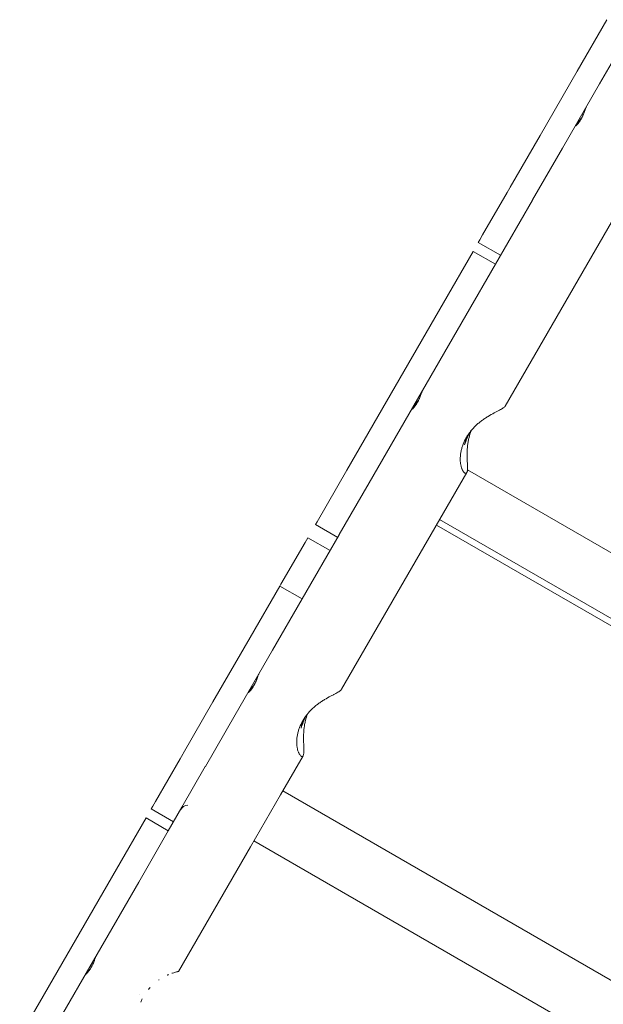
# Model space of a CAD drawing. Units: millimetres. Extents: x -13535 to 7793, y -12940 to 2031.
# Drawn here: x -10154 to -9860, y -6086 to -5589 of the extents above; entities that cross this region are included whole.
import ezdxf

# ---------------------------------------------------------------- set-up
doc = ezdxf.new("R2010")
doc.units = ezdxf.units.MM
doc.header["$MEASUREMENT"] = 0
doc.layers.add('PRO_Equipment', color=7, linetype='Continuous', lineweight=20)

msp = doc.modelspace()

# ---------------------------------------------------------------- linework, layer by layer
at = {"layer": 'PRO_Equipment', "linetype": 'Continuous'}
for p, q in [((-9858.08, -5589.46, -6921.37), (-9873.04, -5615.36, -6921.37)), ((-9846.82, -5595.96, -6921.37), (-9861.78, -5621.86, -6921.37)), ((-9891.79, -5647.84, -6921.37), (-9873.04, -5615.36, -6921.37)), ((-9880.53, -5654.34, -6921.37), (-9861.78, -5621.86, -6921.37)), ((-9891.79, -5647.84, -6921.37), (-9906.83, -5673.9, -6921.37)), ((-9880.53, -5654.34, -6921.37), (-9895.57, -5680.4, -6921.37)), ((-9908.42, -5676.64, -6921.37), (-9920.8, -5698.09, -6921.37)), ((-9909.45, -5784.43, -6921.37), (-9846.3, -5675.05, -6921.37)), ((-9908.42, -5676.64, -6921.37), (-9907.05, -5674.27, -6921.37)), ((-9907.05, -5674.27, -6921.37), (-9906.83, -5673.9, -6921.37)), ((-9914.32, -5712.88, -6921.37), (-9895.66, -5680.54, -6921.37)), ((-9895.66, -5680.54, -6921.37), (-9895.57, -5680.4, -6921.37)), ((-9922.17, -5700.46, -6921.37), (-9920.8, -5698.09, -6921.37)), ((-9922.17, -5700.46, -6921.37), (-9922.96, -5701.84, -6921.37)), ((-9922.96, -5701.84, -6921.37), (-9922.96, -5701.84, -6921.37)), ((-9911.7, -5708.34, -6921.37), (-9922.96, -5701.84, -6921.37)), ((-9940.54, -5732.28, -6921.37), (-9925.58, -5706.38, -6921.37)), ((-9925.58, -5706.38, -6921.37), (-9914.32, -5712.88, -6921.37)), ((-9929.28, -5738.78, -6921.37), (-9914.32, -5712.88, -6921.37)), ((-9940.54, -5732.28, -6921.37), (-9989.29, -5816.71, -6921.37)), ((-9929.28, -5738.78, -6921.37), (-9978.03, -5823.21, -6921.37)), ((-9989.29, -5816.71, -6921.37), (-10004.33, -5842.77, -6921.37)), ((-9928.14, -5816.82, -6921.37), (-9928.8, -5817.94, -6921.37)), ((-9600.46, -6006, -6921.37), (-9928.47, -5816.63, -6921.37)), ((-9991.95, -5927.33, -6921.37), (-9928.8, -5817.94, -6921.37)), ((-9978.03, -5823.21, -6921.37), (-9993.07, -5849.27, -6921.37)), ((-9615.12, -6030.65, -6921.37), (-9942.48, -5841.65, -6921.37)), ((-10005.13, -5844.15, -6921.37), (-10004.33, -5842.77, -6921.37)), ((-10005.13, -5844.15, -6921.37), (-10005.13, -5844.15, -6921.37)), ((-10005.13, -5844.15, -6921.37), (-9993.87, -5850.65, -6921.37)), ((-9616.76, -6033.48, -6921.37), (-9944.11, -5844.48, -6921.37)), ((-10011.82, -5881.75, -6921.37), (-9993.17, -5849.44, -6921.37)), ((-10009, -5850.86, -6921.37), (-10010.33, -5853.17, -6921.37)), ((-9997.74, -5857.36, -6921.37), (-10009, -5850.86, -6921.37)), ((-9993.17, -5849.44, -6921.37), (-9993.07, -5849.27, -6921.37)), ((-10010.33, -5853.17, -6921.37), (-10022.55, -5874.33, -6921.37)), ((-10023.08, -5875.25, -6921.37), (-10038.04, -5901.15, -6921.37)), ((-10022.55, -5874.33, -6921.37), (-10023.08, -5875.25, -6921.37)), ((-10011.82, -5881.75, -6921.37), (-10023.08, -5875.25, -6921.37)), ((-10011.82, -5881.75, -6921.37), (-10026.78, -5907.65, -6921.37)), ((-10056.79, -5933.63, -6921.37), (-10038.04, -5901.15, -6921.37)), ((-10045.53, -5940.13, -6921.37), (-10026.78, -5907.65, -6921.37)), ((-10056.79, -5933.63, -6921.37), (-10071.83, -5959.69, -6921.37)), ((-10045.53, -5940.13, -6921.37), (-10060.57, -5966.19, -6921.37)), ((-10073.42, -5962.43, -6921.37), (-10072.05, -5960.06, -6921.37)), ((-10072.05, -5960.06, -6921.37), (-10071.83, -5959.69, -6921.37)), ((-10022.7, -5980.6, -6921.37), (-10011.3, -5960.84, -6921.37)), ((-10073.42, -5962.43, -6921.37), (-10085.8, -5983.88, -6921.37)), ((-10060.66, -5966.33, -6921.37), (-10072.43, -5986.72, -6921.37)), ((-10060.66, -5966.33, -6921.37), (-10060.57, -5966.19, -6921.37)), ((-10037.79, -6006.72, -6921.37), (-10022.7, -5980.6, -6921.37)), ((-9694.19, -6167.59, -6921.37), (-10021.54, -5978.59, -6921.37)), ((-10087.17, -5986.25, -6921.37), (-10087.96, -5987.63, -6921.37)), ((-10087.17, -5986.25, -6921.37), (-10085.8, -5983.88, -6921.37)), ((-10087.96, -5987.63, -6921.37), (-10087.96, -5987.63, -6921.37)), ((-10076.7, -5994.13, -6921.37), (-10087.96, -5987.63, -6921.37)), ((-10079.32, -5998.66, -6921.37), (-10072.43, -5986.72, -6921.37)), ((-10105.54, -6018.07, -6921.37), (-10090.58, -5992.16, -6921.37)), ((-10090.58, -5992.16, -6921.37), (-10079.32, -5998.66, -6921.37)), ((-10094.28, -6024.57, -6921.37), (-10079.32, -5998.66, -6921.37)), ((-10036.12, -6003.84, -6921.37), (-9708.76, -6192.84, -6921.37)), ((-10074.13, -6069.66, -6921.37), (-10037.79, -6006.72, -6921.37)), ((-10105.54, -6018.07, -6921.37), (-10154.29, -6102.5, -6921.37)), ((-10094.28, -6024.57, -6921.37), (-10143.03, -6109, -6921.37)), ((-10093.65, -6081.48, -6921.37), (-10093.65, -6081.48, -6921.37)), ((-10093.65, -6081.48, -6921.37), (-10093.65, -6081.48, -6921.37))]:
    msp.add_line(p, q, dxfattribs=at)
msp.add_arc((-10068.93, -5990.67, -6921.37), 5, 96.8699, 150, dxfattribs=at)
at = {"layer": 'PRO_Equipment', "linetype": 'Continuous', "extrusion": (-2.63513e-16, -6.80297e-17, -1)}
for centre in [(-9902.43, -5807.67, -6921.37), (-9984.93, -5950.57, -6921.37)]:
    msp.add_ellipse(centre, major_axis=(18.63, 32.27), ratio=0.716486, start_param=4.426551, end_param=4.602721, dxfattribs=at)
at = {"layer": 'PRO_Equipment', "linetype": 'Continuous'}
for centre, major_axis, ratio, start_param, end_param in [((-9904.59, -5811.43, -6921.37), (23.12, -13.35), 0.820155, 3.196164, 3.42743), ((-9987.09, -5954.32, -6921.37), (23.12, -13.35), 0.820155, 3.196164, 3.42743), ((-10068.79, -6095.83, -6921.37), (-23.12, 13.35), 0.999999, -0.217089, -0.16859)]:
    msp.add_ellipse(centre, major_axis=major_axis, ratio=ratio, start_param=start_param, end_param=end_param, dxfattribs=at)
at = {"layer": 'PRO_Equipment', "linetype": 'Continuous', "extrusion": (-2.34707e-16, -1.81367e-17, -1)}
msp.add_ellipse((-10068.79, -6095.83, -6921.37), major_axis=(-13.35, -23.12), ratio=0.999999, start_param=1.739305, end_param=1.787942, dxfattribs=at)
at = {"layer": 'PRO_Equipment', "linetype": 'Continuous', "extrusion": (-2.34707e-16, -1.81369e-17, -1)}
msp.add_ellipse((-10068.79, -6095.83, -6921.37), major_axis=(23.12, -13.35), ratio=0.999999, start_param=3.029022, end_param=3.099622, dxfattribs=at)
at = {"layer": 'PRO_Equipment', "linetype": 'Continuous'}
for points, knots in [([(-9868.6, -5633.68, -6921.37), (-9868.63, -5633.74, -6921.37), (-9868.67, -5633.81, -6921.37), (-9868.77, -5634.03, -6921.37), (-9868.83, -5634.19, -6921.37), (-9868.94, -5634.47, -6921.37), (-9868.98, -5634.58, -6921.37), (-9869.06, -5634.79, -6921.37), (-9869.11, -5634.91, -6921.37), (-9869.24, -5635.27, -6921.37), (-9869.34, -5635.54, -6921.37), (-9869.55, -5636.1, -6921.37), (-9869.67, -5636.41, -6921.37), (-9869.91, -5637.03, -6921.37), (-9870.04, -5637.35, -6921.37), (-9870.26, -5637.84, -6921.37), (-9870.33, -5638, -6921.37), (-9870.48, -5638.33, -6921.37), (-9870.56, -5638.49, -6921.37), (-9870.8, -5638.98, -6921.37), (-9870.96, -5639.3, -6921.37), (-9871.31, -5639.92, -6921.37), (-9871.48, -5640.22, -6921.37), (-9871.84, -5640.78, -6921.37), (-9872.02, -5641.05, -6921.37), (-9872.38, -5641.53, -6921.37), (-9872.55, -5641.75, -6921.37), (-9872.8, -5642.05, -6921.37), (-9872.88, -5642.14, -6921.37), (-9873.04, -5642.32, -6921.37), (-9873.11, -5642.4, -6921.37), (-9873.32, -5642.62, -6921.37), (-9873.45, -5642.74, -6921.37), (-9873.68, -5642.93, -6921.37), (-9873.77, -5643, -6921.37), (-9873.87, -5643.06, -6921.37), (-9873.9, -5643.07, -6921.37), (-9873.94, -5643.09, -6921.37), (-9873.96, -5643.09, -6921.37), (-9873.99, -5643.07, -6921.37), (-9873.99, -5643.03, -6921.37), (-9873.93, -5642.9, -6921.37), (-9873.87, -5642.81, -6921.37), (-9873.71, -5642.59, -6921.37), (-9873.6, -5642.45, -6921.37), (-9873.35, -5642.13, -6921.37), (-9873.2, -5641.95, -6921.37), (-9872.95, -5641.66, -6921.37), (-9872.87, -5641.55, -6921.37), (-9872.69, -5641.34, -6921.37), (-9872.59, -5641.22, -6921.37), (-9872.3, -5640.87, -6921.37), (-9872.1, -5640.62, -6921.37), (-9871.69, -5640.1, -6921.37), (-9871.47, -5639.82, -6921.37), (-9871.05, -5639.25, -6921.37), (-9870.84, -5638.96, -6921.37), (-9870.64, -5638.65, -6921.37)], [0.01003408, 0.01003408, 0.01003408, 0.01003408, 0.01080075, 0.01080075, 0.01188083, 0.01188083, 0.01242086, 0.01242086, 0.0129609, 0.0129609, 0.01404098, 0.01404098, 0.01512105, 0.01512105, 0.01620113, 0.01620113, 0.01674116, 0.01674116, 0.0172812, 0.0172812, 0.01836128, 0.01836128, 0.01944135, 0.01944135, 0.02052143, 0.02052143, 0.0216015, 0.0216015, 0.02214154, 0.02214154, 0.02268158, 0.02268158, 0.02376165, 0.02376165, 0.02484173, 0.02484173, 0.02538177, 0.02538177, 0.0259218, 0.0259218, 0.02700188, 0.02700188, 0.02808195, 0.02808195, 0.02916203, 0.02916203, 0.0302421, 0.0302421, 0.03078214, 0.03078214, 0.03132218, 0.03132218, 0.03240225, 0.03240225, 0.03348233, 0.03348233, 0.0345624, 0.0345624, 0.0345624, 0.0345624]), ([(-9951.1, -5776.58, -6921.37), (-9951.13, -5776.63, -6921.37), (-9951.17, -5776.71, -6921.37), (-9951.27, -5776.93, -6921.37), (-9951.33, -5777.09, -6921.37), (-9951.44, -5777.37, -6921.37), (-9951.48, -5777.47, -6921.37), (-9951.56, -5777.69, -6921.37), (-9951.61, -5777.8, -6921.37), (-9951.74, -5778.17, -6921.37), (-9951.84, -5778.43, -6921.37), (-9952.05, -5779, -6921.37), (-9952.17, -5779.3, -6921.37), (-9952.41, -5779.92, -6921.37), (-9952.54, -5780.24, -6921.37), (-9952.76, -5780.73, -6921.37), (-9952.83, -5780.9, -6921.37), (-9952.98, -5781.22, -6921.37), (-9953.06, -5781.39, -6921.37), (-9953.3, -5781.87, -6921.37), (-9953.46, -5782.19, -6921.37), (-9953.81, -5782.82, -6921.37), (-9953.98, -5783.11, -6921.37), (-9954.34, -5783.67, -6921.37), (-9954.52, -5783.94, -6921.37), (-9954.88, -5784.43, -6921.37), (-9955.05, -5784.65, -6921.37), (-9955.3, -5784.94, -6921.37), (-9955.38, -5785.04, -6921.37), (-9955.54, -5785.21, -6921.37), (-9955.61, -5785.29, -6921.37), (-9955.82, -5785.51, -6921.37), (-9955.95, -5785.63, -6921.37), (-9956.18, -5785.82, -6921.37), (-9956.27, -5785.89, -6921.37), (-9956.37, -5785.95, -6921.37), (-9956.4, -5785.97, -6921.37), (-9956.44, -5785.98, -6921.37), (-9956.46, -5785.98, -6921.37), (-9956.49, -5785.96, -6921.37), (-9956.49, -5785.93, -6921.37), (-9956.43, -5785.8, -6921.37), (-9956.37, -5785.71, -6921.37), (-9956.21, -5785.48, -6921.37), (-9956.1, -5785.35, -6921.37), (-9955.85, -5785.03, -6921.37), (-9955.7, -5784.85, -6921.37), (-9955.45, -5784.55, -6921.37), (-9955.37, -5784.45, -6921.37), (-9955.19, -5784.23, -6921.37), (-9955.09, -5784.12, -6921.37), (-9954.8, -5783.77, -6921.37), (-9954.6, -5783.52, -6921.37), (-9954.19, -5782.99, -6921.37), (-9953.97, -5782.71, -6921.37), (-9953.55, -5782.14, -6921.37), (-9953.34, -5781.85, -6921.37), (-9953.14, -5781.55, -6921.37)], [0.01003408, 0.01003408, 0.01003408, 0.01003408, 0.01080075, 0.01080075, 0.01188083, 0.01188083, 0.01242086, 0.01242086, 0.0129609, 0.0129609, 0.01404098, 0.01404098, 0.01512105, 0.01512105, 0.01620113, 0.01620113, 0.01674116, 0.01674116, 0.0172812, 0.0172812, 0.01836128, 0.01836128, 0.01944135, 0.01944135, 0.02052143, 0.02052143, 0.0216015, 0.0216015, 0.02214154, 0.02214154, 0.02268158, 0.02268158, 0.02376165, 0.02376165, 0.02484173, 0.02484173, 0.02538177, 0.02538177, 0.0259218, 0.0259218, 0.02700188, 0.02700188, 0.02808195, 0.02808195, 0.02916203, 0.02916203, 0.0302421, 0.0302421, 0.03078214, 0.03078214, 0.03132218, 0.03132218, 0.03240225, 0.03240225, 0.03348233, 0.03348233, 0.0345624, 0.0345624, 0.0345624, 0.0345624]), ([(-9926.62, -5796.86, -6921.37), (-9927.03, -5797.95, -6921.37), (-9927.37, -5799.07, -6921.37), (-9927.81, -5800.85, -6921.37), (-9927.94, -5801.5, -6921.37), (-9928.17, -5802.79, -6921.37), (-9928.27, -5803.44, -6921.37), (-9928.42, -5804.72, -6921.37), (-9928.48, -5805.36, -6921.37), (-9928.54, -5806.32, -6921.37), (-9928.56, -5806.63, -6921.37), (-9928.58, -5807.27, -6921.37), (-9928.59, -5807.58, -6921.37), (-9928.63, -5809.13, -6921.37), (-9928.6, -5810.3, -6921.37), (-9928.55, -5811.67, -6921.37), (-9928.54, -5811.94, -6921.37), (-9928.52, -5812.46, -6921.37), (-9928.51, -5812.72, -6921.37), (-9928.48, -5813.47, -6921.37), (-9928.46, -5813.94, -6921.37), (-9928.43, -5814.81, -6921.37), (-9928.42, -5815.22, -6921.37), (-9928.43, -5815.96, -6921.37), (-9928.44, -5816.3, -6921.37), (-9928.52, -5817.2, -6921.37), (-9928.63, -5817.64, -6921.37), (-9928.83, -5818.01, -6921.37), (-9928.88, -5818.07, -6921.37), (-9928.97, -5818.17, -6921.37), (-9929.02, -5818.22, -6921.37), (-9929.19, -5818.31, -6921.37), (-9929.31, -5818.33, -6921.37), (-9929.51, -5818.3, -6921.37), (-9929.57, -5818.28, -6921.37), (-9929.72, -5818.22, -6921.37), (-9929.79, -5818.18, -6921.37), (-9930.01, -5818.02, -6921.37), (-9930.17, -5817.87, -6921.37), (-9930.48, -5817.5, -6921.37), (-9930.63, -5817.27, -6921.37), (-9930.86, -5816.86, -6921.37), (-9930.94, -5816.72, -6921.37), (-9931.08, -5816.41, -6921.37), (-9931.16, -5816.24, -6921.37), (-9931.36, -5815.73, -6921.37), (-9931.49, -5815.35, -6921.37), (-9931.65, -5814.73, -6921.37), (-9931.7, -5814.52, -6921.37), (-9931.8, -5814.08, -6921.37), (-9931.84, -5813.85, -6921.37), (-9932.03, -5812.67, -6921.37), (-9932.1, -5811.65, -6921.37), (-9932.05, -5810.01, -6921.37), (-9932.01, -5809.45, -6921.37), (-9931.87, -5808.32, -6921.37), (-9931.78, -5807.75, -6921.37), (-9931.54, -5806.6, -6921.37), (-9931.4, -5806.02, -6921.37), (-9931.05, -5804.86, -6921.37), (-9930.86, -5804.28, -6921.37), (-9930.19, -5802.55, -6921.37), (-9929.65, -5801.43, -6921.37), (-9928.7, -5799.78, -6921.37), (-9928.36, -5799.24, -6921.37), (-9927.63, -5798.17, -6921.37), (-9927.25, -5797.65, -6921.37), (-9926.05, -5796.14, -6921.37), (-9925.17, -5795.18, -6921.37), (-9923.99, -5794.05, -6921.37), (-9923.75, -5793.83, -6921.37), (-9923.26, -5793.39, -6921.37), (-9923.01, -5793.18, -6921.37), (-9922.25, -5792.54, -6921.37), (-9921.74, -5792.14, -6921.37), (-9920.7, -5791.36, -6921.37), (-9920.17, -5790.99, -6921.37), (-9919.38, -5790.46, -6921.37), (-9919.11, -5790.29, -6921.37), (-9918.58, -5789.95, -6921.37), (-9918.31, -5789.78, -6921.37), (-9916.98, -5788.98, -6921.37), (-9915.95, -5788.41, -6921.37), (-9914.5, -5787.64, -6921.37), (-9914.04, -5787.4, -6921.37), (-9913.14, -5786.94, -6921.37), (-9912.73, -5786.72, -6921.37), (-9911.96, -5786.31, -6921.37), (-9911.61, -5786.11, -6921.37), (-9911.13, -5785.83, -6921.37), (-9910.98, -5785.74, -6921.37), (-9910.69, -5785.56, -6921.37), (-9910.56, -5785.47, -6921.37), (-9910.19, -5785.21, -6921.37), (-9909.99, -5785.04, -6921.37), (-9909.66, -5784.73, -6921.37), (-9909.53, -5784.58, -6921.37), (-9909.45, -5784.43, -6921.37)], [0.03560348, 0.03560348, 0.03560348, 0.03560348, 0.03913793, 0.03913793, 0.04109483, 0.04109483, 0.04305172, 0.04305172, 0.04500862, 0.04500862, 0.04598707, 0.04598707, 0.04696552, 0.04696552, 0.05087931, 0.05087931, 0.05185776, 0.05185776, 0.05283621, 0.05283621, 0.0547931, 0.0547931, 0.05675, 0.05675, 0.0587069, 0.0587069, 0.06262069, 0.06262069, 0.06359914, 0.06359914, 0.06457759, 0.06457759, 0.06653448, 0.06653448, 0.06751293, 0.06751293, 0.06849138, 0.06849138, 0.07044828, 0.07044828, 0.07240517, 0.07240517, 0.07338362, 0.07338362, 0.07436207, 0.07436207, 0.07631897, 0.07631897, 0.07729741, 0.07729741, 0.07827586, 0.07827586, 0.08218966, 0.08218966, 0.08414655, 0.08414655, 0.08610345, 0.08610345, 0.08806034, 0.08806034, 0.09001724, 0.09001724, 0.09393103, 0.09393103, 0.09588793, 0.09588793, 0.09784483, 0.09784483, 0.10175862, 0.10175862, 0.10273707, 0.10273707, 0.10371552, 0.10371552, 0.10567241, 0.10567241, 0.10762931, 0.10762931, 0.10860776, 0.10860776, 0.10958621, 0.10958621, 0.1135, 0.1135, 0.1154569, 0.1154569, 0.11741379, 0.11741379, 0.11937069, 0.11937069, 0.12034914, 0.12034914, 0.12132759, 0.12132759, 0.12328448, 0.12328448, 0.12524138, 0.12524138, 0.12524138, 0.12524138]), ([(-10033.6, -5919.47, -6921.37), (-10033.65, -5919.55, -6921.37), (-10033.7, -5919.66, -6921.37), (-10033.83, -5919.96, -6921.37), (-10033.89, -5920.13, -6921.37), (-10034.05, -5920.54, -6921.37), (-10034.14, -5920.78, -6921.37), (-10034.33, -5921.29, -6921.37), (-10034.43, -5921.56, -6921.37), (-10034.59, -5922, -6921.37), (-10034.65, -5922.16, -6921.37), (-10034.77, -5922.46, -6921.37), (-10034.83, -5922.62, -6921.37), (-10035.03, -5923.09, -6921.37), (-10035.16, -5923.41, -6921.37), (-10035.46, -5924.07, -6921.37), (-10035.61, -5924.4, -6921.37), (-10035.86, -5924.88, -6921.37), (-10035.94, -5925.04, -6921.37), (-10036.11, -5925.35, -6921.37), (-10036.2, -5925.51, -6921.37), (-10036.46, -5925.97, -6921.37), (-10036.64, -5926.26, -6921.37), (-10037, -5926.8, -6921.37), (-10037.18, -5927.05, -6921.37), (-10037.53, -5927.51, -6921.37), (-10037.7, -5927.72, -6921.37), (-10038.02, -5928.09, -6921.37), (-10038.17, -5928.25, -6921.37), (-10038.37, -5928.44, -6921.37), (-10038.43, -5928.5, -6921.37), (-10038.55, -5928.61, -6921.37), (-10038.61, -5928.66, -6921.37), (-10038.75, -5928.78, -6921.37), (-10038.83, -5928.83, -6921.37), (-10038.94, -5928.88, -6921.37), (-10038.98, -5928.88, -6921.37), (-10038.99, -5928.83, -6921.37), (-10038.97, -5928.77, -6921.37), (-10038.92, -5928.69, -6921.37)], [0.01727913, 0.01727913, 0.01727913, 0.01727913, 0.01835659, 0.01835659, 0.01943639, 0.01943639, 0.02051619, 0.02051619, 0.02159598, 0.02159598, 0.02213588, 0.02213588, 0.02267578, 0.02267578, 0.02375558, 0.02375558, 0.02483538, 0.02483538, 0.02537528, 0.02537528, 0.02591518, 0.02591518, 0.02699498, 0.02699498, 0.02807478, 0.02807478, 0.02915458, 0.02915458, 0.03023438, 0.03023438, 0.03077428, 0.03077428, 0.03131418, 0.03131418, 0.03239398, 0.03239398, 0.03347378, 0.03347378, 0.03455357, 0.03455357, 0.03455357, 0.03455357]), ([(-10038.92, -5928.69, -6921.37), (-10038.88, -5928.61, -6921.37), (-10038.81, -5928.51, -6921.37), (-10038.67, -5928.32, -6921.37), (-10038.61, -5928.25, -6921.37), (-10038.49, -5928.1, -6921.37), (-10038.43, -5928.02, -6921.37), (-10038.22, -5927.76, -6921.37), (-10038.06, -5927.58, -6921.37), (-10037.71, -5927.16, -6921.37), (-10037.52, -5926.93, -6921.37), (-10037.13, -5926.44, -6921.37), (-10036.92, -5926.19, -6921.37), (-10036.5, -5925.64, -6921.37), (-10036.29, -5925.36, -6921.37), (-10035.97, -5924.93, -6921.37), (-10035.87, -5924.78, -6921.37), (-10035.72, -5924.57, -6921.37), (-10035.68, -5924.51, -6921.37), (-10035.64, -5924.44, -6921.37)], [0, 0, 0, 0, 0.001079799, 0.001079799, 0.001619699, 0.001619699, 0.002159598, 0.002159598, 0.003239398, 0.003239398, 0.004319197, 0.004319197, 0.005398996, 0.005398996, 0.006478795, 0.006478795, 0.007018695, 0.007018695, 0.007248596, 0.007248596, 0.007248596, 0.007248596]), ([(-10009.12, -5939.76, -6921.37), (-10009.53, -5940.85, -6921.37), (-10009.87, -5941.96, -6921.37), (-10010.31, -5943.75, -6921.37), (-10010.44, -5944.4, -6921.37), (-10010.67, -5945.69, -6921.37), (-10010.77, -5946.33, -6921.37), (-10010.92, -5947.62, -6921.37), (-10010.98, -5948.26, -6921.37), (-10011.04, -5949.21, -6921.37), (-10011.06, -5949.53, -6921.37), (-10011.08, -5950.16, -6921.37), (-10011.09, -5950.48, -6921.37), (-10011.13, -5952.03, -6921.37), (-10011.1, -5953.2, -6921.37), (-10011.05, -5954.56, -6921.37), (-10011.04, -5954.83, -6921.37), (-10011.02, -5955.36, -6921.37), (-10011.01, -5955.62, -6921.37), (-10010.98, -5956.37, -6921.37), (-10010.96, -5956.84, -6921.37), (-10010.93, -5957.71, -6921.37), (-10010.92, -5958.11, -6921.37), (-10010.93, -5958.85, -6921.37), (-10010.94, -5959.19, -6921.37), (-10011.02, -5960.09, -6921.37), (-10011.13, -5960.54, -6921.37), (-10011.33, -5960.9, -6921.37), (-10011.38, -5960.96, -6921.37), (-10011.47, -5961.07, -6921.37), (-10011.52, -5961.11, -6921.37), (-10011.69, -5961.2, -6921.37), (-10011.81, -5961.23, -6921.37), (-10012.01, -5961.2, -6921.37), (-10012.07, -5961.18, -6921.37), (-10012.22, -5961.11, -6921.37), (-10012.29, -5961.07, -6921.37), (-10012.51, -5960.91, -6921.37), (-10012.67, -5960.77, -6921.37), (-10012.98, -5960.39, -6921.37), (-10013.13, -5960.16, -6921.37), (-10013.36, -5959.76, -6921.37), (-10013.44, -5959.61, -6921.37), (-10013.58, -5959.3, -6921.37), (-10013.66, -5959.14, -6921.37), (-10013.86, -5958.62, -6921.37), (-10013.99, -5958.24, -6921.37), (-10014.15, -5957.63, -6921.37), (-10014.2, -5957.41, -6921.37), (-10014.3, -5956.97, -6921.37), (-10014.34, -5956.74, -6921.37), (-10014.53, -5955.57, -6921.37), (-10014.6, -5954.54, -6921.37), (-10014.55, -5952.91, -6921.37), (-10014.51, -5952.34, -6921.37), (-10014.37, -5951.21, -6921.37), (-10014.28, -5950.64, -6921.37), (-10014.04, -5949.49, -6921.37), (-10013.9, -5948.92, -6921.37), (-10013.55, -5947.76, -6921.37), (-10013.36, -5947.17, -6921.37), (-10012.69, -5945.45, -6921.37), (-10012.15, -5944.32, -6921.37), (-10011.2, -5942.68, -6921.37), (-10010.86, -5942.13, -6921.37), (-10010.13, -5941.07, -6921.37), (-10009.75, -5940.55, -6921.37), (-10008.55, -5939.03, -6921.37), (-10007.67, -5938.08, -6921.37), (-10006.49, -5936.95, -6921.37), (-10006.25, -5936.73, -6921.37), (-10005.76, -5936.29, -6921.37), (-10005.51, -5936.07, -6921.37), (-10004.75, -5935.43, -6921.37), (-10004.24, -5935.03, -6921.37), (-10003.2, -5934.26, -6921.37), (-10002.67, -5933.89, -6921.37), (-10001.88, -5933.36, -6921.37), (-10001.61, -5933.18, -6921.37), (-10001.08, -5932.84, -6921.37), (-10000.81, -5932.68, -6921.37), (-9999.48, -5931.87, -6921.37), (-9998.45, -5931.31, -6921.37), (-9997, -5930.54, -6921.37), (-9996.54, -5930.3, -6921.37), (-9995.64, -5929.83, -6921.37), (-9995.23, -5929.61, -6921.37), (-9994.46, -5929.2, -6921.37), (-9994.11, -5929, -6921.37), (-9993.63, -5928.72, -6921.37), (-9993.48, -5928.63, -6921.37), (-9993.19, -5928.45, -6921.37), (-9993.06, -5928.36, -6921.37), (-9992.69, -5928.1, -6921.37), (-9992.49, -5927.94, -6921.37), (-9992.16, -5927.62, -6921.37), (-9992.03, -5927.47, -6921.37), (-9991.95, -5927.33, -6921.37)], [0.03560348, 0.03560348, 0.03560348, 0.03560348, 0.03913793, 0.03913793, 0.04109483, 0.04109483, 0.04305172, 0.04305172, 0.04500862, 0.04500862, 0.04598707, 0.04598707, 0.04696552, 0.04696552, 0.05087931, 0.05087931, 0.05185776, 0.05185776, 0.05283621, 0.05283621, 0.0547931, 0.0547931, 0.05675, 0.05675, 0.0587069, 0.0587069, 0.06262069, 0.06262069, 0.06359914, 0.06359914, 0.06457759, 0.06457759, 0.06653448, 0.06653448, 0.06751293, 0.06751293, 0.06849138, 0.06849138, 0.07044828, 0.07044828, 0.07240517, 0.07240517, 0.07338362, 0.07338362, 0.07436207, 0.07436207, 0.07631897, 0.07631897, 0.07729741, 0.07729741, 0.07827586, 0.07827586, 0.08218966, 0.08218966, 0.08414655, 0.08414655, 0.08610345, 0.08610345, 0.08806034, 0.08806034, 0.09001724, 0.09001724, 0.09393103, 0.09393103, 0.09588793, 0.09588793, 0.09784483, 0.09784483, 0.10175862, 0.10175862, 0.10273707, 0.10273707, 0.10371552, 0.10371552, 0.10567241, 0.10567241, 0.10762931, 0.10762931, 0.10860776, 0.10860776, 0.10958621, 0.10958621, 0.1135, 0.1135, 0.1154569, 0.1154569, 0.11741379, 0.11741379, 0.11937069, 0.11937069, 0.12034914, 0.12034914, 0.12132759, 0.12132759, 0.12328448, 0.12328448, 0.12524138, 0.12524138, 0.12524138, 0.12524138]), ([(-10116.01, -6062.21, -6921.37), (-10116.01, -6062.21, -6921.37), (-10116.02, -6062.25, -6921.37), (-10116.06, -6062.39, -6921.37), (-10116.09, -6062.5, -6921.37), (-10116.16, -6062.77, -6921.37), (-10116.21, -6062.94, -6921.37), (-10116.33, -6063.33, -6921.37), (-10116.4, -6063.55, -6921.37), (-10116.53, -6063.92, -6921.37), (-10116.57, -6064.05, -6921.37), (-10116.67, -6064.31, -6921.37), (-10116.72, -6064.45, -6921.37), (-10116.88, -6064.87, -6921.37), (-10117, -6065.17, -6921.37), (-10117.27, -6065.78, -6921.37), (-10117.42, -6066.1, -6921.37), (-10117.66, -6066.57, -6921.37), (-10117.74, -6066.73, -6921.37), (-10117.91, -6067.04, -6921.37), (-10118, -6067.2, -6921.37), (-10118.28, -6067.67, -6921.37), (-10118.46, -6067.98, -6921.37), (-10118.85, -6068.57, -6921.37), (-10119.05, -6068.86, -6921.37), (-10119.45, -6069.4, -6921.37), (-10119.64, -6069.65, -6921.37), (-10120.02, -6070.12, -6921.37), (-10120.21, -6070.34, -6921.37), (-10120.46, -6070.63, -6921.37), (-10120.54, -6070.72, -6921.37), (-10120.7, -6070.9, -6921.37), (-10120.77, -6070.98, -6921.37), (-10120.98, -6071.2, -6921.37), (-10121.1, -6071.33, -6921.37), (-10121.3, -6071.53, -6921.37), (-10121.38, -6071.61, -6921.37), (-10121.49, -6071.71, -6921.37), (-10121.51, -6071.74, -6921.37), (-10121.51, -6071.74, -6921.37)], [0.01727914, 0.01727914, 0.01727914, 0.01727914, 0.01835659, 0.01835659, 0.01943639, 0.01943639, 0.02051619, 0.02051619, 0.02159598, 0.02159598, 0.02213588, 0.02213588, 0.02267578, 0.02267578, 0.02375558, 0.02375558, 0.02483538, 0.02483538, 0.02537528, 0.02537528, 0.02591518, 0.02591518, 0.02699498, 0.02699498, 0.02807478, 0.02807478, 0.02915458, 0.02915458, 0.03023438, 0.03023438, 0.03077428, 0.03077428, 0.03131418, 0.03131418, 0.03239398, 0.03239398, 0.03347378, 0.03347378, 0.03455357, 0.03455357, 0.03455357, 0.03455357]), ([(-10077.56, -6070.61, -6921.37), (-10077.42, -6070.56, -6921.37), (-10077.28, -6070.51, -6921.37), (-10076.77, -6070.34, -6921.37), (-10076.42, -6070.24, -6921.37), (-10075.78, -6070.06, -6921.37), (-10075.5, -6069.98, -6921.37), (-10075.13, -6069.89, -6921.37), (-10075.02, -6069.86, -6921.37), (-10074.81, -6069.81, -6921.37), (-10074.72, -6069.79, -6921.37), (-10074.46, -6069.74, -6921.37), (-10074.34, -6069.71, -6921.37), (-10074.17, -6069.67, -6921.37), (-10074.13, -6069.66, -6921.37), (-10074.13, -6069.66, -6921.37)], [0.11478866, 0.11478866, 0.11478866, 0.11478866, 0.1154569, 0.1154569, 0.11741379, 0.11741379, 0.11937069, 0.11937069, 0.12034914, 0.12034914, 0.12132759, 0.12132759, 0.12328448, 0.12328448, 0.12524138, 0.12524138, 0.12524138, 0.12524138]), ([(-10084, -6073.88, -6921.37), (-10084.06, -6073.92, -6921.37), (-10084.11, -6073.96, -6921.37), (-10084.17, -6074, -6921.37), (-10084.18, -6074, -6921.37), (-10084.18, -6074.01, -6921.37)], [0.0193512956, 0.0193512956, 0.0193512956, 0.0193512956, 0.0195689655, 0.0195689655, 0.0195824766, 0.0195824766, 0.0195824766, 0.0195824766]), ([(-10079.17, -6071.23, -6921.37), (-10079.35, -6071.3, -6921.37), (-10079.53, -6071.38, -6921.37), (-10079.78, -6071.49, -6921.37), (-10079.84, -6071.52, -6921.37), (-10079.9, -6071.55, -6921.37)], [0.012929801, 0.012929801, 0.012929801, 0.012929801, 0.013698276, 0.013698276, 0.013956846, 0.013956846, 0.013956846, 0.013956846])]:
    msp.add_open_spline(points, degree=3, knots=knots, dxfattribs=at)
msp.add_open_spline([(-10074.79, -6069.81, -6921.37), (-10074.87, -6069.83, -6921.37), (-10074.95, -6069.85, -6921.37), (-10075.04, -6069.87, -6921.37)], degree=3, dxfattribs=at)

doc.saveas('drawing.dxf')
